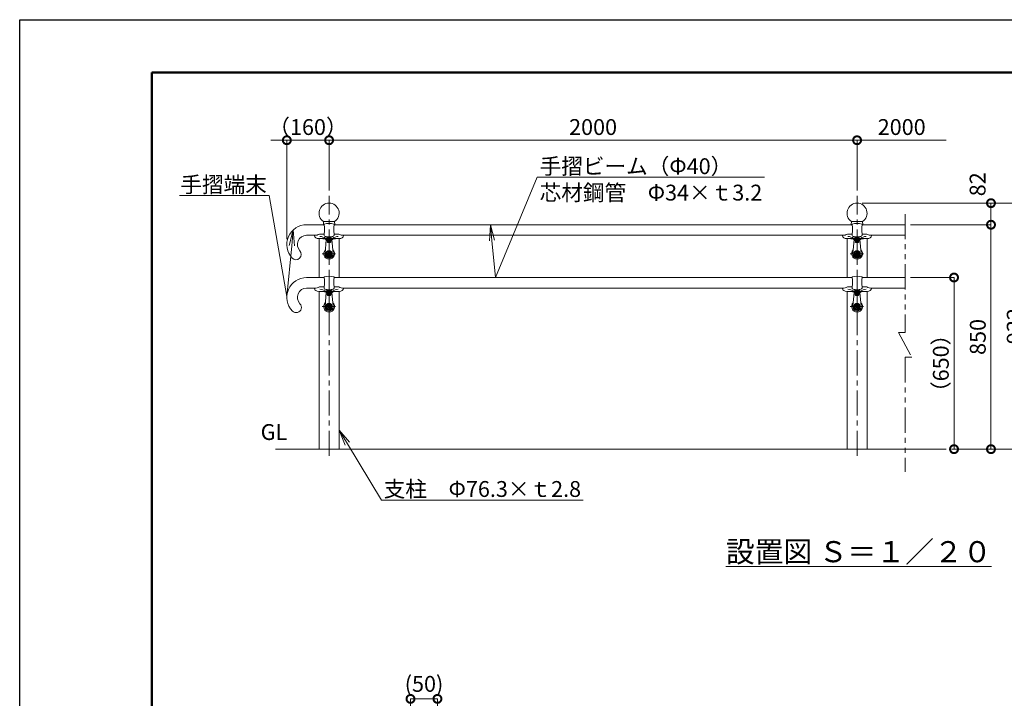
# Model space of a CAD drawing. Extents: x 716 to 9185, y 5955 to 11895.
# Drawn here: x 716 to 4446, y 9325 to 11895 of the extents above; entities that cross this region are included whole.
import ezdxf
from ezdxf import colors
from ezdxf.entities.mleader import LeaderData, LeaderLine
from ezdxf.math import Vec2, Vec3

# ---------------------------------------------------------------- set-up
doc = ezdxf.new("R2010")
doc.units = 0
doc.header["$MEASUREMENT"] = 0
doc.header["$PDMODE"] = 1
doc.linetypes.add('CENTER', pattern=[50.8, 31.75, -6.35, 6.35, -6.35])
doc.linetypes.add('PHANTOM', pattern=[63.5, 31.75, -6.35, 6.35, -6.35, 6.35, -6.35])
doc.layers.get('0').update_dxf_attribs({"linetype": 'CONTINUOUS'})
doc.layers.get('DefPoints').update_dxf_attribs({"linetype": 'CONTINUOUS'})
for name, color, linetype, lineweight in [('FRAM3', 1, 'CONTINUOUS', 50), ('基準線', 6, 'CENTER', 18), ('外形線', 7, 'CONTINUOUS', 18), ('寸法線', 3, 'CONTINUOUS', 18), ('想像線', 11, 'PHANTOM', 13), ('文字', 4, 'CONTINUOUS', 18), ('文字引出', 4, 'CONTINUOUS', 18)]:
    doc.layers.add(name, color=color, linetype=linetype, lineweight=lineweight)
doc.styles.get("Standard").update_dxf_attribs({"font": 'TXT.SHX', "bigfont": 'bigfont.shx'})
doc.dimstyles.new('20ベース', dxfattribs={"dimscale": 20, "dimtxt": 3, "dimasz": 3, "dimexe": 0, "dimexo": 1, "dimgap": 1, "dimtad": 3, "dimdec": 1, "dimdsep": 46, "dimtxsty": 'Standard', "dimblk": 'DOTSMALL', "dimcen": 0, "dimclrd": 256, "dimclre": 256, "dimclrt": 7, "dimadec": 3, "dimazin": 2, "dimtfac": 1, "dimtdec": 1, "dimtix": 1, "dimtmove": 2, "dimatfit": 2, "dimldrblk": 'OPEN', "dimfxl": 0, "dimtolj": 1, "dimlwd": -1, "dimlwe": -1, "dimarcsym": 0})
doc.dimstyles.new('20ベース-10', dxfattribs={"dimscale": 20, "dimtxt": 3, "dimasz": 3, "dimexe": 0, "dimexo": 1, "dimgap": 1, "dimtad": 3, "dimdec": 1, "dimlfac": 0.5, "dimdsep": 46, "dimtxsty": 'Standard', "dimblk": 'DOTSMALL', "dimcen": 0, "dimclrd": 256, "dimclre": 256, "dimclrt": 7, "dimadec": 3, "dimazin": 2, "dimtfac": 1, "dimtdec": 1, "dimtix": 1, "dimtmove": 2, "dimatfit": 2, "dimldrblk": 'OPEN', "dimfxl": 0, "dimtolj": 1, "dimlwd": -1, "dimlwe": -1, "dimarcsym": 0})

# ---------------------------------------------------------------- blocks, each defined once
blk = doc.blocks.new('_DotSmall')
at = {"layer": '寸法線', "color": 0, "const_width": 0.5}
blk.add_lwpolyline([(-0.0625, 0, 1), (0.0625, 0, 1)], format="xyb", close=True, dxfattribs=at)
blk = doc.blocks.new('*D101')
at = {"layer": 'DefPoints', "color": 0}
for p in [(3888.4, 11438.2), (1888.4, 11228.2), (3888.4, 11228.2)]:
    blk.add_point(p, dxfattribs=at)
at = {"layer": '寸法線'}
for p, q in [((1888.4, 11248.2), (1888.4, 11438.2)), ((1888.4, 11438.2), (3888.4, 11438.2)), ((3888.4, 11248.2), (3888.4, 11438.2))]:
    blk.add_line(p, q, dxfattribs=at)
at = {"layer": '寸法線', "xscale": 60, "yscale": 60, "zscale": 60, "rotation": 180}
blk.add_blockref('_DotSmall', (1888.4, 11438.2), dxfattribs=at)
at = {"layer": '寸法線', "xscale": 60, "yscale": 60, "zscale": 60}
blk.add_blockref('_DotSmall', (3888.4, 11438.2), dxfattribs=at)
at = {"layer": '寸法線', "color": 7, "insert": (2888.4, 11488.2), "char_height": 60, "attachment_point": 5}
blk.add_mtext('\\A1;2000', dxfattribs=at)
blk = doc.blocks.new('_OPEN')
at = {"color": 0, "linetype": 'ByBlock'}
for p, q in [((-1, 0.167), (0, 0)), ((0, 0), (-1, -0.167)), ((0, 0), (-1, 0))]:
    blk.add_line(p, q, dxfattribs=at)
blk = doc.blocks.new('*D102')
at = {"layer": 'DefPoints', "color": 0}
for p in [(1888.4, 11438.2), (1888.4, 11228.2), (1728.4, 11043.2)]:
    blk.add_point(p, dxfattribs=at)
at = {"layer": '寸法線'}
for p, q in [((1728.4, 11438.2), (1668.4, 11438.2)), ((1728.4, 11063.2), (1728.4, 11438.2)), ((1728.4, 11438.2), (1888.4, 11438.2)), ((1888.4, 11248.2), (1888.4, 11438.2)), ((1888.4, 11438.2), (1948.4, 11438.2))]:
    blk.add_line(p, q, dxfattribs=at)
at = {"layer": '寸法線', "xscale": 60, "yscale": 60, "zscale": 60}
blk.add_blockref('_DotSmall', (1728.4, 11438.2), dxfattribs=at)
at = {"layer": '寸法線', "xscale": 60, "yscale": 60, "zscale": 60, "rotation": 180}
blk.add_blockref('_DotSmall', (1888.4, 11438.2), dxfattribs=at)
at = {"layer": '寸法線', "color": 7, "insert": (1808.4, 11488.2), "char_height": 60, "attachment_point": 5}
blk.add_mtext('\\A1;（160）', dxfattribs=at)
blk = doc.blocks.new('*D103')
at = {"layer": 'DefPoints', "color": 0}
for p in [(4226.5, 11438.2), (3888.4, 11228.2), (4226.5, 11198.2)]:
    blk.add_point(p, dxfattribs=at)
at = {"layer": '寸法線'}
for p, q in [((3888.4, 11248.2), (3888.4, 11438.2)), ((3888.4, 11438.2), (4226.5, 11438.2))]:
    blk.add_line(p, q, dxfattribs=at)
at = {"layer": '寸法線', "xscale": 60, "yscale": 60, "zscale": 60, "rotation": 180}
blk.add_blockref('_DotSmall', (3888.4, 11438.2), dxfattribs=at)
at = {"layer": '寸法線', "color": 7, "insert": (4057.5, 11488.2), "char_height": 60, "attachment_point": 5}
blk.add_mtext('\\A1;2000', dxfattribs=at)
blk = doc.blocks.new('_None')
blk = doc.blocks.new('*D104')
at = {"layer": 'DefPoints', "color": 0}
for p in [(4070.7, 10918.2), (4255.7, 10918.2), (4226.5, 10268.2)]:
    blk.add_point(p, dxfattribs=at)
at = {"layer": '寸法線'}
for p, q in [((4090.7, 10918.2), (4255.7, 10918.2)), ((4255.7, 10268.2), (4255.7, 10918.2)), ((4246.5, 10268.2), (4255.7, 10268.2))]:
    blk.add_line(p, q, dxfattribs=at)
at = {"layer": '寸法線', "xscale": 60, "yscale": 60, "zscale": 60}
for p, rotation in [((4255.7, 10918.2), 90), ((4255.7, 10268.2), 270)]:
    blk.add_blockref('_DotSmall', p, dxfattribs=dict(at, rotation=rotation))
at = {"layer": '寸法線', "color": 7, "insert": (4205.7, 10593.2), "char_height": 60, "attachment_point": 5, "rotation": 90}
blk.add_mtext('\\A1;（650）', dxfattribs=at)
blk = doc.blocks.new('*D105')
at = {"layer": 'DefPoints', "color": 0}
for p in [(4070.7, 11118.2), (4395.7, 11118.2), (4226.5, 10268.2)]:
    blk.add_point(p, dxfattribs=at)
at = {"layer": '寸法線'}
for p, q in [((4090.7, 11118.2), (4395.7, 11118.2)), ((4395.7, 10268.2), (4395.7, 11118.2)), ((4246.5, 10268.2), (4395.7, 10268.2))]:
    blk.add_line(p, q, dxfattribs=at)
at = {"layer": '寸法線', "xscale": 60, "yscale": 60, "zscale": 60}
for p, rotation in [((4395.7, 11118.2), 90), ((4395.7, 10268.2), 270)]:
    blk.add_blockref('_DotSmall', p, dxfattribs=dict(at, rotation=rotation))
at = {"layer": '寸法線', "color": 7, "insert": (4345.7, 10693.2), "char_height": 60, "attachment_point": 5, "rotation": 90}
blk.add_mtext('\\A1;850', dxfattribs=at)
blk = doc.blocks.new('*D106')
at = {"layer": 'DefPoints', "color": 0}
for p in [(3888.3, 11200), (4395.7, 11200), (4090.7, 11118.2)]:
    blk.add_point(p, dxfattribs=at)
at = {"layer": '寸法線'}
for p, q in [((3908.3, 11200), (4395.7, 11200)), ((4395.7, 11118.2), (4395.7, 11200)), ((4110.7, 11118.2), (4395.7, 11118.2))]:
    blk.add_line(p, q, dxfattribs=at)
at = {"layer": '寸法線', "xscale": 60, "yscale": 60, "zscale": 60}
for p, rotation in [((4395.7, 11200), 90), ((4395.7, 11118.2), 270)]:
    blk.add_blockref('_DotSmall', p, dxfattribs=dict(at, rotation=rotation))
at = {"layer": '寸法線', "color": 7, "insert": (4345, 11271.4), "char_height": 60, "attachment_point": 5, "rotation": 90}
blk.add_mtext('\\A1;82', dxfattribs=at)
blk = doc.blocks.new('*D107')
at = {"layer": 'DefPoints', "color": 0}
for p in [(3888.3, 11200), (4535.7, 11200), (4226.5, 10268.2)]:
    blk.add_point(p, dxfattribs=at)
at = {"layer": '寸法線'}
for p, q in [((3908.3, 11200), (4535.7, 11200)), ((4535.7, 10268.2), (4535.7, 11200)), ((4246.5, 10268.2), (4535.7, 10268.2))]:
    blk.add_line(p, q, dxfattribs=at)
at = {"layer": '寸法線', "xscale": 60, "yscale": 60, "zscale": 60}
for p, rotation in [((4535.7, 11200), 90), ((4535.7, 10268.2), 270)]:
    blk.add_blockref('_DotSmall', p, dxfattribs=dict(at, rotation=rotation))
at = {"layer": '寸法線', "color": 7, "insert": (4485.7, 10734.1), "char_height": 60, "attachment_point": 5, "rotation": 90}
blk.add_mtext('\\A1;932', dxfattribs=at)
blk = doc.blocks.new('*D119')
at = {"layer": 'DefPoints', "color": 0}
for p in [(2298.8, 9322.4), (2196.8, 8940.1), (2298.8, 8922.4)]:
    blk.add_point(p, dxfattribs=at)
at = {"layer": '寸法線'}
for p, q in [((2196.8, 8960.1), (2196.8, 9322.4)), ((2196.8, 9322.4), (2298.8, 9322.4)), ((2298.8, 8942.4), (2298.8, 9322.4))]:
    blk.add_line(p, q, dxfattribs=at)
at = {"layer": '寸法線', "xscale": 60, "yscale": 60, "zscale": 60, "rotation": 180}
blk.add_blockref('_DotSmall', (2196.8, 9322.4), dxfattribs=at)
at = {"layer": '寸法線', "xscale": 60, "yscale": 60, "zscale": 60}
blk.add_blockref('_DotSmall', (2298.8, 9322.4), dxfattribs=at)
at = {"layer": '寸法線', "color": 7, "insert": (2248, 9379.2), "char_height": 60, "attachment_point": 5}
blk.add_mtext('\\A1;(50)', dxfattribs=at)
blk = doc.blocks.new('40手摺端末J')
at = {"layer": '外形線'}
for p, q in [((-85, 57.5), (-19, 57.5)), ((-85, 17.5), (-54, 17.5))]:
    blk.add_line(p, q, dxfattribs=at)
for centre, radius, start, end in [((-85, -17.5), 75, 90, 223.7488), ((-85, -17.5), 35, 90, 223.7488), ((-124.7, -55.5), 20, 223.7488, 43.7488)]:
    blk.add_arc(centre, radius, start, end, dxfattribs=at)

msp = doc.modelspace()

# ---------------------------------------------------------------- linework, layer by layer
at = {"layer": 'DefPoints'}
msp.add_lwpolyline([(716.44, 11894.75), (9116.44, 11894.75), (9116.44, 5954.75), (716.44, 5954.75)], close=True, dxfattribs=at)
at = {"layer": 'FRAM3'}
msp.add_lwpolyline([(1216.44, 11694.75), (8916.44, 11694.75), (8916.44, 6154.75), (1216.44, 6154.75)], close=True, dxfattribs=at)
at = {"layer": '基準線', "ltscale": 3}
for p, q in [((1888.45, 10242.91), (1888.45, 11228.2)), ((3888.45, 10242.91), (3888.45, 11228.2))]:
    msp.add_line(p, q, dxfattribs=at)
at = {"layer": '基準線'}
for p, q in [((1888.45, 10982.21), (1888.45, 11092.67)), ((3888.45, 10982.21), (3888.45, 11092.67)), ((1900.61, 11060.7), (1876.29, 11060.7)), ((3900.61, 11060.7), (3876.29, 11060.7)), ((1862.46, 11008.2), (1914.43, 11008.2)), ((3862.46, 11008.2), (3914.43, 11008.2)), ((1888.45, 10782.2), (1888.45, 10892.66)), ((3888.45, 10782.21), (3888.45, 10892.68)), ((1900.61, 10860.69), (1876.29, 10860.69)), ((3900.61, 10860.7), (3876.29, 10860.7)), ((1862.46, 10808.19), (1914.43, 10808.19)), ((3862.46, 10808.2), (3914.43, 10808.2))]:
    msp.add_line(p, q, dxfattribs=at)
at = {"layer": '外形線'}
for p, q in [((1803.45, 11118.21), (1869.45, 11118.21)), ((1833.3, 11118.2), (1869.45, 11118.2)), ((1867.59, 11130.2), (1866.67, 11119.21)), ((1867.59, 11130.2), (1909.09, 11130.2)), ((1869.45, 11119.49), (1869.45, 11118.21)), ((1907.44, 11118.2), (3869.45, 11118.2)), ((1907.45, 11119.49), (1907.45, 11118.21)), ((1909.09, 11130.2), (1910.01, 11119.21)), ((3867.59, 11130.2), (3866.68, 11119.21)), ((3867.59, 11130.2), (3909.09, 11130.2)), ((3869.45, 11119.49), (3869.45, 11118.21)), ((3907.45, 11119.49), (3907.45, 11118.21)), ((3907.45, 11118.2), (4070.75, 11118.2)), ((3909.09, 11130.2), (3910.01, 11119.21)), ((1803.45, 11078.21), (1838.57, 11078.21)), ((1834.45, 11078.2), (1833.45, 11078.2)), ((1837.93, 11078.2), (1834.45, 11078.2)), ((1856.45, 11083.04), (1869.45, 11083.04)), ((1869.45, 11083.56), (1869.45, 11080.39)), ((1907.45, 11083.56), (1907.45, 11080.39)), ((1907.45, 11083.04), (1920.45, 11083.04)), ((1938.96, 11078.2), (1942.45, 11078.2)), ((3834.45, 11078.2), (1942.42, 11078.2)), ((3837.93, 11078.2), (3834.45, 11078.2)), ((3856.45, 11083.04), (3869.45, 11083.04)), ((3869.45, 11083.56), (3869.45, 11080.39)), ((3907.45, 11083.56), (3907.45, 11080.39)), ((3907.45, 11083.04), (3920.45, 11083.04)), ((3938.96, 11078.2), (3942.45, 11078.2)), ((4070.75, 11078.2), (3942.45, 11078.2)), ((1833.45, 11077.2), (1833.45, 11076.2)), ((1876.28, 11065.7), (1850.3, 11065.7)), ((1850.3, 10918.2), (1850.3, 11065.7)), ((1877.49, 11061.64), (1873, 11009.53)), ((1888.45, 11064.16), (1885.45, 11062.43)), ((1885.45, 11062.43), (1885.45, 11058.97)), ((1885.45, 11058.97), (1888.45, 11057.23)), ((1891.45, 11062.43), (1888.45, 11064.16)), ((1888.45, 11057.23), (1891.45, 11058.97)), ((1891.45, 11058.97), (1891.45, 11062.43)), ((1899.41, 11061.64), (1903.89, 11009.53)), ((1926.6, 11065.7), (1900.61, 11065.7)), ((1926.6, 10918.2), (1926.6, 11065.7)), ((3833.45, 11077.2), (3833.45, 11076.2)), ((3850.3, 10918.2), (3850.3, 11065.7)), ((3876.28, 11065.7), (3850.3, 11065.7)), ((3877.49, 11061.64), (3873, 11009.53)), ((3888.45, 11064.16), (3885.45, 11062.43)), ((3885.45, 11062.43), (3885.45, 11058.97)), ((3885.45, 11058.97), (3888.45, 11057.23)), ((3891.45, 11062.43), (3888.45, 11064.16)), ((3888.45, 11057.23), (3891.45, 11058.97)), ((3891.45, 11058.97), (3891.45, 11062.43)), ((3899.41, 11061.64), (3903.89, 11009.53)), ((3926.6, 11065.7), (3900.61, 11065.7)), ((3926.6, 10918.2), (3926.6, 11065.7)), ((1888.45, 11019.15), (1878.96, 11013.67)), ((1878.96, 11013.67), (1878.96, 11002.72)), ((1879.62, 11013.3), (1878.96, 11013.67)), ((1879.62, 11003.1), (1878.96, 11002.72)), ((1888.45, 11018.39), (1879.62, 11013.3)), ((1879.62, 11013.3), (1879.62, 11003.1)), ((1879.62, 11003.1), (1888.45, 10998)), ((1897.93, 11013.67), (1888.45, 11019.15)), ((1888.45, 11019.15), (1888.45, 11018.39)), ((1897.28, 11013.3), (1888.45, 11018.39)), ((1888.45, 10998), (1897.28, 11003.1)), ((1897.28, 11013.3), (1897.93, 11013.67)), ((1897.28, 11003.1), (1897.28, 11013.3)), ((1897.28, 11003.1), (1897.93, 11002.72)), ((1897.93, 11002.72), (1897.93, 11013.67)), ((3888.45, 11019.15), (3878.96, 11013.67)), ((3878.96, 11013.67), (3878.96, 11002.72)), ((3879.62, 11013.3), (3878.96, 11013.67)), ((3879.62, 11003.1), (3878.96, 11002.72)), ((3888.45, 11018.39), (3879.62, 11013.3)), ((3879.62, 11013.3), (3879.62, 11003.1)), ((3879.62, 11003.1), (3888.45, 10998)), ((3897.93, 11013.67), (3888.45, 11019.15)), ((3888.45, 11019.15), (3888.45, 11018.39)), ((3897.28, 11013.3), (3888.45, 11018.39)), ((3888.45, 10998), (3897.28, 11003.1)), ((3897.28, 11013.3), (3897.93, 11013.67)), ((3897.28, 11003.1), (3897.28, 11013.3)), ((3897.28, 11003.1), (3897.93, 11002.72)), ((3897.93, 11002.72), (3897.93, 11013.67)), ((1878.96, 11002.72), (1888.45, 10997.25)), ((1888.45, 10997.25), (1897.93, 11002.72)), ((3878.96, 11002.72), (3888.45, 10997.25)), ((3888.45, 10997.25), (3897.93, 11002.72)), ((1869.45, 10919.48), (1869.45, 10918.2)), ((1907.45, 10919.48), (1907.45, 10918.2)), ((1907.45, 10918.2), (3869.45, 10918.2)), ((3869.45, 10919.49), (3869.45, 10918.21)), ((3907.45, 10919.49), (3907.45, 10918.21)), ((3907.45, 10918.2), (4070.75, 10918.2)), ((1834.45, 10878.19), (1833.45, 10878.19)), ((1833.45, 10877.19), (1833.45, 10876.19)), ((1837.93, 10878.19), (1834.45, 10878.19)), ((1850.3, 10268.2), (1850.3, 10865.69)), ((1876.28, 10865.69), (1850.3, 10865.69)), ((1856.45, 10883.03), (1869.45, 10883.03)), ((1869.45, 10883.54), (1869.45, 10880.38)), ((1877.49, 10861.63), (1873, 10809.52)), ((1888.45, 10864.15), (1885.45, 10862.42)), ((1885.45, 10862.42), (1885.45, 10858.95)), ((1885.45, 10858.95), (1888.45, 10857.22)), ((1891.45, 10862.42), (1888.45, 10864.15)), ((1888.45, 10857.22), (1891.45, 10858.95)), ((1891.45, 10858.95), (1891.45, 10862.42)), ((1899.41, 10861.63), (1903.89, 10809.52)), ((1926.6, 10865.69), (1900.61, 10865.69)), ((1907.45, 10883.54), (1907.45, 10880.38)), ((1907.45, 10883.03), (1920.45, 10883.03)), ((1926.6, 10268.2), (1926.6, 10865.69)), ((1938.96, 10878.19), (1942.45, 10878.19)), ((3834.45, 10878.2), (1942.45, 10878.2)), ((3833.45, 10877.2), (3833.45, 10876.2)), ((3837.93, 10878.2), (3834.45, 10878.2)), ((3850.3, 10268.2), (3850.3, 10865.7)), ((3876.28, 10865.7), (3850.3, 10865.7)), ((3856.45, 10883.05), (3869.45, 10883.05)), ((3869.45, 10883.56), (3869.45, 10880.39)), ((3877.49, 10861.64), (3873, 10809.53)), ((3888.45, 10864.16), (3885.45, 10862.43)), ((3885.45, 10862.43), (3885.45, 10858.97)), ((3885.45, 10858.97), (3888.45, 10857.23)), ((3891.45, 10862.43), (3888.45, 10864.16)), ((3888.45, 10857.23), (3891.45, 10858.97)), ((3891.45, 10858.97), (3891.45, 10862.43)), ((3899.41, 10861.64), (3903.89, 10809.53)), ((3926.6, 10865.7), (3900.61, 10865.7)), ((3907.45, 10883.56), (3907.45, 10880.39)), ((3907.45, 10883.05), (3920.45, 10883.05)), ((3926.6, 10268.2), (3926.6, 10865.7)), ((3938.96, 10878.2), (3942.45, 10878.2)), ((4070.75, 10878.2), (3942.45, 10878.2)), ((1888.45, 10819.14), (1878.96, 10813.66)), ((1888.45, 10818.38), (1879.62, 10813.28)), ((1897.93, 10813.66), (1888.45, 10819.14)), ((1888.45, 10819.14), (1888.45, 10818.38)), ((1897.28, 10813.28), (1888.45, 10818.38)), ((3888.45, 10819.15), (3878.96, 10813.67)), ((3888.45, 10818.39), (3879.62, 10813.3)), ((3897.93, 10813.67), (3888.45, 10819.15)), ((3888.45, 10819.15), (3888.45, 10818.39)), ((3897.28, 10813.3), (3888.45, 10818.39)), ((1878.96, 10813.66), (1878.96, 10802.71)), ((1879.62, 10813.28), (1878.96, 10813.66)), ((1879.62, 10803.09), (1878.96, 10802.71)), ((1878.96, 10802.71), (1888.45, 10797.24)), ((1879.62, 10813.28), (1879.62, 10803.09)), ((1879.62, 10803.09), (1888.45, 10797.99)), ((1888.45, 10797.99), (1897.28, 10803.09)), ((1888.45, 10797.24), (1897.93, 10802.71)), ((1897.28, 10813.28), (1897.93, 10813.66)), ((1897.28, 10803.09), (1897.28, 10813.28)), ((1897.28, 10803.09), (1897.93, 10802.71)), ((1897.93, 10802.71), (1897.93, 10813.66)), ((3878.96, 10813.67), (3878.96, 10802.72)), ((3879.62, 10813.3), (3878.96, 10813.67)), ((3879.62, 10803.1), (3878.96, 10802.72)), ((3878.96, 10802.72), (3888.45, 10797.25)), ((3879.62, 10813.3), (3879.62, 10803.1)), ((3879.62, 10803.1), (3888.45, 10798)), ((3888.45, 10798), (3897.28, 10803.1)), ((3888.45, 10797.25), (3897.93, 10802.72)), ((3897.28, 10813.3), (3897.93, 10813.67)), ((3897.28, 10803.1), (3897.28, 10813.3)), ((3897.28, 10803.1), (3897.93, 10802.72)), ((3897.93, 10802.72), (3897.93, 10813.67)), ((1685.44, 10268.2), (4226.5, 10268.2))]:
    msp.add_line(p, q, dxfattribs=at)
for centre, radius in [((1888.45, 11060.7), 8.33), ((1888.45, 11060.7), 7.75), ((3888.45, 11060.7), 8.33), ((3888.45, 11060.7), 7.75), ((1888.45, 11008.2), 10.95), ((1888.45, 11008.2), 7.9), ((3888.45, 11008.2), 10.95), ((3888.45, 11008.2), 7.9), ((1888.45, 10860.69), 8.33), ((1888.45, 10860.69), 7.75), ((3888.45, 10860.7), 8.33), ((3888.45, 10860.7), 7.75), ((1888.45, 10808.19), 10.95), ((3888.45, 10808.2), 10.95), ((1888.45, 10808.19), 7.9), ((3888.45, 10808.2), 7.9)]:
    msp.add_circle(centre, radius, dxfattribs=at)
at = {"layer": '外形線', "ltscale": 0.5}
for centre in [(1888.45, 11008.2), (3888.45, 11008.2), (1888.45, 10808.19), (3888.45, 10808.2)]:
    msp.add_circle(centre, 5, dxfattribs=at)
at = {"layer": '外形線'}
for centre, radius, start, end in [((1888.34, 11162.03), 38, 303.09663, 236.90337), ((3888.34, 11162.03), 38, 303.09663, 236.90337), ((1803.45, 11043.21), 75, 90, 223.14202), ((1864.68, 11119.38), 2, 323.87386, 355.23636), ((1870.45, 11119.49), 1, 108.74934, 180.00001), ((1772.51, 11100.88), 98.47, 349.86574, 10.13426), ((1888.45, 11066.46), 57, 71.25066, 108.74934), ((2004.38, 11100.88), 98.47, 169.86574, 190.13426), ((1906.45, 11119.49), 1, 0, 71.25066), ((1912, 11119.38), 2, 184.76364, 216.12614), ((3864.68, 11119.38), 2, 323.87386, 355.23636), ((3870.45, 11119.49), 1, 108.74934, 180.00001), ((3772.51, 11100.88), 98.47, 349.86574, 10.13426), ((3888.45, 11066.46), 57, 71.25066, 108.74934), ((4004.38, 11100.88), 98.47, 169.86574, 190.13426), ((3906.45, 11119.49), 1, 0, 71.25066), ((3912, 11119.38), 2, 184.76364, 216.12614), ((1803.45, 11043.21), 35, 90, 222.60996), ((1834.45, 11077.2), 1, 90, 180), ((1837.93, 11097.53), 19.33, 270, 299.49018), ((1856.45, 11064.59), 18.46, 90, 119.18302), ((1879.45, 11080.39), 10, 180.00001, 200.90883), ((1897.45, 11080.39), 10, 339.09118, 0), ((1920.45, 11064.59), 18.46, 60.81698, 90), ((1938.96, 11097.53), 19.33, 240.50982, 270), ((1942.45, 11077.2), 1, 360, 90), ((3834.45, 11077.2), 1, 90, 180), ((3837.93, 11097.53), 19.33, 270, 299.49018), ((3856.45, 11064.59), 18.46, 90, 119.18302), ((3879.45, 11080.39), 10, 180.00001, 200.90883), ((3897.45, 11080.39), 10, 339.09118, 0), ((3920.45, 11064.59), 18.46, 60.81698, 90), ((3938.96, 11097.53), 19.33, 240.50982, 270), ((3942.45, 11077.2), 1, 360, 90), ((1849.9, 11024.27), 49.71, 58.52935, 85.38304), ((1874.78, 11078.6), 5, 200.90882, 257.85894), ((1888.45, 11142.15), 70, 257.85894, 270), ((1876.04, 11063.65), 1, 242.26664, 346.62771), ((1876.28, 11068.2), 2.5, 270, 328.34236), ((1888.45, 11060.7), 11.75, 101.99966, 166.62771), ((1888.45, 11060.7), 11, 179.95734, 180), ((1888.45, 11060.7), 11, 4.9171, 175.0829), ((1888.45, 11060.7), 11, 220.80367, 319.19633), ((1888.45, 11060.7), 6.5, 90, 270), ((1888.45, 11142.15), 70, 270, 282.14106), ((1888.45, 11060.7), 6.5, 270, 90), ((1888.45, 11060.7), 11.75, 13.37229, 78.00034), ((1900.61, 11068.2), 2.5, 211.65764, 270), ((1888.45, 11060.71), 11, 0, 0.04266), ((1888.45, 11060.71), 11, 0, 0.04266), ((1888.45, 11060.7), 11, 0, 0.04266), ((1900.85, 11063.65), 1, 193.37229, 297.73336), ((1926.99, 11024.27), 49.71, 94.61696, 121.47065), ((1902.12, 11078.6), 5, 282.14106, 339.09118), ((3849.9, 11024.27), 49.71, 58.52935, 85.38304), ((3874.78, 11078.6), 5, 200.90882, 257.85894), ((3888.45, 11142.15), 70, 257.85894, 270), ((3876.04, 11063.65), 1, 242.26664, 346.62771), ((3876.28, 11068.2), 2.5, 270, 328.34236), ((3888.45, 11060.7), 11.75, 101.99966, 166.62771), ((3888.45, 11060.7), 11, 179.95734, 180), ((3888.45, 11060.7), 11, 4.9171, 175.0829), ((3888.45, 11060.7), 11, 220.80367, 319.19633), ((3888.45, 11060.7), 6.5, 90, 270), ((3888.45, 11142.15), 70, 270, 282.14106), ((3888.45, 11060.7), 6.5, 270, 90), ((3888.45, 11060.7), 11.75, 13.37229, 78.00034), ((3900.61, 11068.2), 2.5, 211.65764, 270), ((3888.45, 11060.71), 11, 0, 0.04266), ((3888.45, 11060.71), 11, 0, 0.04266), ((3888.45, 11060.7), 11, 0, 0.04266), ((3900.85, 11063.65), 1, 193.37229, 297.73336), ((3926.99, 11024.27), 49.71, 94.61696, 121.47065), ((3902.12, 11078.6), 5, 282.14106, 339.09118), ((1763.17, 11005.75), 20, 223.47924, 43.47924), ((1888.45, 11008.2), 20.5, 134.20426, 45.79574), ((1888.45, 11008.2), 16, 160.72139, 19.27861), ((1888.45, 11008.2), 15.5, 175.0829, 4.9171), ((3888.45, 11008.2), 20.5, 134.20426, 45.79574), ((3888.45, 11008.2), 16, 160.72139, 19.27861), ((3888.45, 11008.2), 15.5, 175.0829, 4.9171), ((1870.45, 10919.48), 1, 108.74934, 180.00001), ((1772.51, 10900.87), 98.47, 349.86574, 10.13426), ((1888.45, 10866.45), 57, 71.25066, 108.74934), ((2004.38, 10900.87), 98.47, 169.86574, 190.13426), ((1906.45, 10919.48), 1, 0, 71.25066), ((3870.45, 10919.49), 1, 108.74934, 180.00001), ((3772.51, 10900.88), 98.47, 349.86574, 10.13426), ((3888.45, 10866.46), 57, 71.25066, 108.74934), ((4004.38, 10900.88), 98.47, 169.86574, 190.13426), ((3906.45, 10919.49), 1, 0, 71.25066), ((1834.45, 10877.19), 1, 90, 180), ((1837.93, 10897.52), 19.33, 270, 299.49018), ((1856.45, 10864.58), 18.46, 90, 119.18302), ((1849.9, 10824.26), 49.71, 58.52935, 85.38304), ((1879.45, 10880.38), 10, 180.00001, 200.90883), ((1874.78, 10878.59), 5, 200.90882, 257.85894), ((1888.45, 10942.14), 70, 257.85894, 270), ((1876.04, 10863.64), 1, 242.26664, 346.62771), ((1876.28, 10868.19), 2.5, 270, 328.34236), ((1888.45, 10860.69), 11.75, 101.99966, 166.62771), ((1888.45, 10860.69), 11, 179.95734, 180), ((1888.45, 10860.69), 11, 4.9171, 175.0829), ((1888.45, 10860.69), 6.5, 90, 270), ((1888.45, 10942.14), 70, 270, 282.14106), ((1888.45, 10860.69), 6.5, 270, 90), ((1888.45, 10860.69), 11.75, 13.37229, 78.00034), ((1900.61, 10868.19), 2.5, 211.65764, 270), ((1888.45, 10860.7), 11, 0, 0.04266), ((1888.45, 10860.7), 11, 0, 0.04266), ((1888.45, 10860.69), 11, 0, 0.04266), ((1900.85, 10863.64), 1, 193.37229, 297.73336), ((1926.99, 10824.26), 49.71, 94.61696, 121.47065), ((1902.12, 10878.59), 5, 282.14106, 339.09118), ((1897.45, 10880.38), 10, 339.09118, 0), ((1920.45, 10864.58), 18.46, 60.81698, 90), ((1938.96, 10897.52), 19.33, 240.50982, 270), ((1942.45, 10877.19), 1, 360, 90), ((3834.45, 10877.2), 1, 90, 180), ((3837.93, 10897.53), 19.33, 270, 299.49018), ((3856.45, 10864.59), 18.46, 90, 119.18302), ((3849.9, 10824.27), 49.71, 58.52935, 85.38304), ((3879.45, 10880.39), 10, 180.00001, 200.90883), ((3874.78, 10878.6), 5, 200.90882, 257.85894), ((3888.45, 10942.15), 70, 257.85894, 270), ((3876.04, 10863.65), 1, 242.26664, 346.62771), ((3876.28, 10868.2), 2.5, 270, 328.34236), ((3888.45, 10860.7), 11.75, 101.99966, 166.62771), ((3888.45, 10860.7), 11, 179.95734, 180), ((3888.45, 10860.7), 11, 4.9171, 175.0829), ((3888.45, 10860.7), 6.5, 90, 270), ((3888.45, 10942.15), 70, 270, 282.14106), ((3888.45, 10860.7), 6.5, 270, 90), ((3888.45, 10860.7), 11.75, 13.37229, 78.00034), ((3900.61, 10868.2), 2.5, 211.65764, 270), ((3888.45, 10860.71), 11, 0, 0.04266), ((3888.45, 10860.71), 11, 0, 0.04266), ((3888.45, 10860.7), 11, 0, 0.04266), ((3900.85, 10863.65), 1, 193.37229, 297.73336), ((3926.99, 10824.27), 49.71, 94.61696, 121.47065), ((3902.12, 10878.6), 5, 282.14106, 339.09118), ((3897.45, 10880.39), 10, 339.09118, 0), ((3920.45, 10864.59), 18.46, 60.81698, 90), ((3938.96, 10897.53), 19.33, 240.50982, 270), ((3942.45, 10877.2), 1, 360, 90), ((1888.45, 10808.19), 20.5, 134.20426, 45.79574), ((1888.45, 10860.69), 11, 220.80367, 319.19633), ((3888.45, 10808.2), 20.5, 134.20426, 45.79574), ((3888.45, 10860.7), 11, 220.80367, 319.19633), ((1888.45, 10808.19), 16, 160.72139, 19.27861), ((1888.45, 10808.19), 15.5, 175.0829, 4.9171), ((3888.45, 10808.2), 16, 160.72139, 19.27861), ((3888.45, 10808.2), 15.5, 175.0829, 4.9171)]:
    msp.add_arc(centre, radius, start, end, dxfattribs=at)
at = {"layer": '外形線', "extrusion": (0, 0, -1)}
for centre, major_axis, ratio, start_param, end_param in [((1850.3, 11076.2), (-16.85, 0), 0.6231454, -1.5707963, 0), ((1920.45, 11060.7), (21, 0), 0.2380952, -3.1415926, -1.5707963), ((3850.3, 11076.2), (-16.85, 0), 0.6231454, -1.5707963, 0), ((3920.45, 11060.7), (21, 0), 0.2380952, -3.1415926, -1.5707963), ((1850.3, 10876.19), (-16.85, 0), 0.6231454, -1.5707963, 0), ((1920.45, 10860.69), (21, 0), 0.2380952, -3.1415926, -1.5707963), ((3850.3, 10876.2), (-16.85, 0), 0.6231454, -1.5707963, 0), ((3920.45, 10860.7), (21, 0), 0.2380952, -3.1415926, -1.5707963)]:
    msp.add_ellipse(centre, major_axis=major_axis, ratio=ratio, start_param=start_param, end_param=end_param, dxfattribs=at)
at = {"layer": '外形線'}
for centre, major_axis, ratio, start_param, end_param in [((1856.45, 11060.7), (-21, 0), 0.2380952, -3.1415927, -1.5707963), ((1926.6, 11077.2), (16.85, 0), 0.6824926, -1.5707963, 0), ((3856.45, 11060.7), (-21, 0), 0.2380952, -3.1415927, -1.5707963), ((3926.6, 11077.2), (16.85, 0), 0.6824926, -1.5707963, 0), ((1856.45, 10860.69), (-21, 0), 0.2380952, -3.1415927, -1.5707963), ((1926.6, 10877.19), (16.85, 0), 0.6824926, -1.5707963, 0), ((3856.45, 10860.7), (-21, 0), 0.2380952, -3.1415927, -1.5707963), ((3926.6, 10877.2), (16.85, 0), 0.6824926, -1.5707963, 0)]:
    msp.add_ellipse(centre, major_axis=major_axis, ratio=ratio, start_param=start_param, end_param=end_param, dxfattribs=at)
for centre in [(1888.45, 11008.32), (3888.45, 11008.32), (1888.45, 10808.31), (3888.45, 10808.32)]:
    msp.add_ellipse(centre, major_axis=(0, 12.18), ratio=0.9810064, dxfattribs=at)
at = {"layer": '想像線', "ltscale": 3}
for p, q in [((4070.75, 11158.8), (4070.75, 10709.57)), ((4045.3, 10709.57), (4096.2, 10616.38)), ((4045.3, 10709.57), (4070.75, 10709.57)), ((4070.75, 10616.38), (4070.75, 10182.26)), ((4070.75, 10616.38), (4096.2, 10616.38))]:
    msp.add_line(p, q, dxfattribs=at)

# ---------------------------------------------------------------- block references
at = {"layer": '外形線'}
msp.add_blockref('40手摺端末J', (1888.45, 10860.7), dxfattribs=at)

# ---------------------------------------------------------------- texts
at = {"layer": '文字'}
for s, insert, char_height, attachment_point in [('GL', (1629.25, 10284.3), 60, 7), ('{\\L設置図 Ｓ＝１／２０}', (3894.72, 9879.9), 80, 5)]:
    msp.add_mtext(s, dxfattribs=dict(at, insert=insert, char_height=char_height, attachment_point=attachment_point))

# ---------------------------------------------------------------- dimensions: what is measured, and where the dimension line sits
at = {"layer": '寸法線'}
dim = msp.add_linear_dim(base=(1888.45, 11438.2), p1=(1728.45, 11043.21), p2=(1888.45, 11228.2), text='（<>）', dimstyle='20ベース', dxfattribs=at)
dim.commit()
dim.dimension.update_dxf_attribs({"geometry": '*D102', "text_midpoint": (1808.45, 11488.2)})
dim = msp.add_linear_dim(base=(3888.45, 11438.2), p1=(1888.45, 11228.2), p2=(3888.45, 11228.2), dimstyle='20ベース', dxfattribs=at)
dim.commit()
dim.dimension.update_dxf_attribs({"geometry": '*D101', "text_midpoint": (2888.45, 11488.2)})
dim = msp.add_linear_dim(base=(4226.5, 11438.2), p1=(3888.45, 11228.2), p2=(4226.5, 11198.2), text='2000', dimstyle='20ベース', override={"dimblk1": 'DotSmall', "dimblk2": 'None', "dimsah": 1, "dimse2": 1}, dxfattribs=at)
dim.commit()
dim.dimension.update_dxf_attribs({"geometry": '*D103', "text_midpoint": (4057.48, 11488.2)})
dim = msp.add_linear_dim(base=(4395.75, 11200.03), p1=(4090.75, 11118.2), p2=(3888.34, 11200.03), angle=90, dimstyle='20ベース', override={"dimdec": 0}, dxfattribs=at)
dim.commit()
dim.dimension.update_dxf_attribs({"geometry": '*D106', "text_midpoint": (4344.99, 11271.36), "dimtype": 160})
dim = msp.add_linear_dim(base=(4535.75, 11200.03), p1=(4226.5, 10268.2), p2=(3888.34, 11200.03), angle=90, dimstyle='20ベース', override={"dimdec": 0}, dxfattribs=at)
dim.commit()
dim.dimension.update_dxf_attribs({"geometry": '*D107', "text_midpoint": (4485.75, 10734.11)})
dim = msp.add_linear_dim(base=(4395.75, 11118.2), p1=(4226.5, 10268.2), p2=(4070.75, 11118.2), angle=90, dimstyle='20ベース', dxfattribs=at)
dim.commit()
dim.dimension.update_dxf_attribs({"geometry": '*D105', "text_midpoint": (4345.75, 10693.2)})
dim = msp.add_linear_dim(base=(4255.75, 10918.2), p1=(4226.5, 10268.2), p2=(4070.75, 10918.2), angle=90, text='（650）', dimstyle='20ベース', dxfattribs=at)
dim.commit()
dim.dimension.update_dxf_attribs({"geometry": '*D104', "text_midpoint": (4205.75, 10593.2)})
dim = msp.add_linear_dim(base=(2298.78, 9322.39), p1=(2196.78, 8940.15), p2=(2298.78, 8922.41), text='(50)', dimstyle='20ベース-10', dxfattribs=at)
dim.commit()
dim.dimension.update_dxf_attribs({"geometry": '*D119', "text_midpoint": (2248.01, 9379.21), "dimtype": 160})

# ---------------------------------------------------------------- leaders
at = {"layer": '文字引出'}
ml = msp.add_multileader_mtext('Standard', dxfattribs=at)
ml.set_content('手摺ビーム（Φ40）\\P芯材鋼管\u3000Φ34×ｔ3.2', color=7)
ml.set_leader_properties(color=256, linetype='ByLayer', lineweight=-1)
ml.set_arrow_properties(name='OPEN')
ml.build(insert=Vec2(0, 0))
ml.multileader.update_dxf_attribs({"text_left_attachment_type": 6, "text_right_attachment_type": 6, "dogleg_length": 0.36, "arrow_head_size": 60, "scale": 20})
ctx = ml.context
ctx.base_point, ctx.scale, ctx.char_height, ctx.arrow_head_size, ctx.landing_gap_size, ctx.plane_origin = Vec3(2684.33, 11297.81), 20, 60, 60, 1.8, Vec3(2499.61, 11118.2)
ctx.left_attachment, ctx.right_attachment = 6, 6
notes = []
notes.append((ctx, [(0, (1, 1, 0), (2677.13, 11297.81), (1, 0), 7.2, [(1, [(2499.61, 11118.2), (2519.14, 10918.2)], 0, [])])]))
ctx.mtext.insert, ctx.mtext.flow_direction = Vec3(2686.13, 11369.81), 5
ml = msp.add_multileader_mtext('Standard', dxfattribs=at)
ml.set_content('手摺端末', color=7)
ml.set_leader_properties(color=256, linetype='ByLayer', lineweight=-1)
ml.set_arrow_properties(name='OPEN')
ml.build(insert=Vec2(0, 0))
ml.multileader.update_dxf_attribs({"text_left_attachment_type": 6, "text_right_attachment_type": 6, "dogleg_length": 0.36, "arrow_head_size": 60, "scale": 20})
ctx = ml.context
ctx.base_point, ctx.scale, ctx.char_height, ctx.arrow_head_size, ctx.landing_gap_size, ctx.plane_origin = Vec3(1378.78, 11228.32), 20, 60, 60, 1.8, Vec3(722.82, 11565.35)
ctx.left_attachment, ctx.right_attachment, ctx.text_align_type = 6, 6, 2
notes.append((ctx, [(1, (1, 1, 0), (1661.58, 11228.32), (-1, 0), 7.2, [(1, [(1752.7, 11098.43), (1728.45, 10846.2)], 0, [])])]))
ctx.mtext.insert, ctx.mtext.alignment, ctx.mtext.flow_direction = Vec3(1652.58, 11300.32), 3, 5
ml = msp.add_multileader_mtext('Standard', dxfattribs=at)
ml.set_content('支柱\u3000Φ76.3×ｔ2.8', color=7)
ml.set_leader_properties(color=256, linetype='ByLayer', lineweight=-1)
ml.set_arrow_properties(name='OPEN')
ml.build(insert=Vec2(0, 0))
ml.multileader.update_dxf_attribs({"text_left_attachment_type": 6, "text_right_attachment_type": 6, "dogleg_length": 0.36, "arrow_head_size": 60, "scale": 20})
ctx = ml.context
ctx.base_point, ctx.scale, ctx.char_height, ctx.arrow_head_size, ctx.landing_gap_size, ctx.plane_origin = Vec3(2093.56, 10075.35), 20, 60, 60, 1.8, Vec3(1926.6, 10340.38)
ctx.left_attachment, ctx.right_attachment = 6, 6
notes.append((ctx, [(0, (1, 1, 0), (2086.36, 10075.35), (1, 0), 7.2, [(0, [(1926.6, 10340.38)], 0, [])])]))
ctx.mtext.insert, ctx.mtext.flow_direction = Vec3(2095.36, 10147.35), 5
for ctx, leaders in notes:
    for number, flags, end, landing, length, lines in leaders:
        leader = LeaderData()
        leader.index, (leader.has_last_leader_line, leader.has_dogleg_vector, leader.attachment_direction) = number, flags
        leader.last_leader_point, leader.dogleg_vector, leader.dogleg_length = Vec3(end), Vec3(landing), length
        for number, points, colour, breaks in lines:
            line = LeaderLine()
            line.index, line.vertices, line.color, line.breaks = number, Vec3.list(points), colors.encode_raw_color(colour), breaks
            leader.lines.append(line)
        ctx.leaders.append(leader)

doc.saveas('drawing.dxf')
